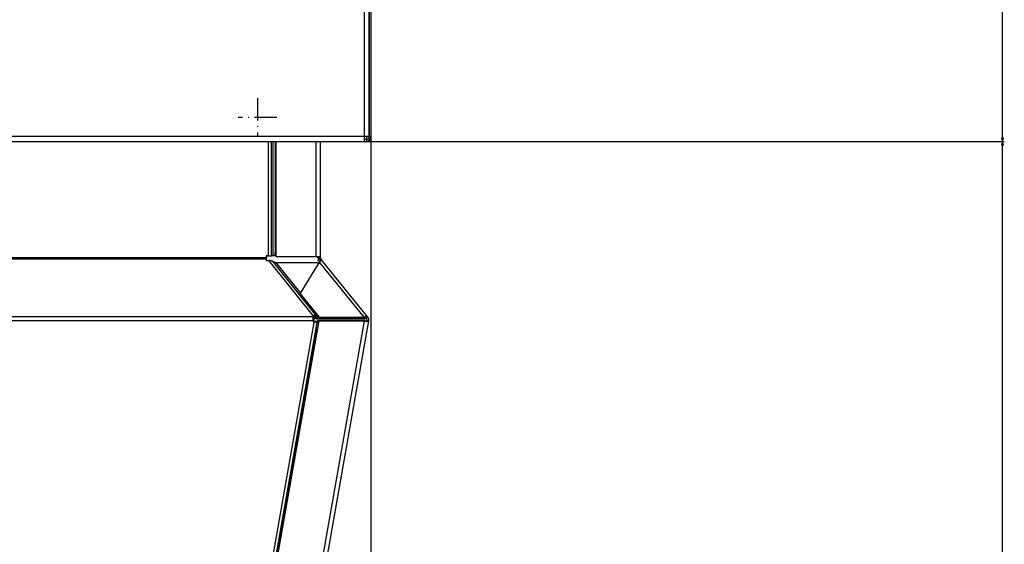
# Model space of a CAD drawing. Extents: x -2187 to 1432, y -151 to 4063.
# Drawn here: x -1141 to -612, y 1913 to 2195 of the extents above; entities that cross this region are included whole.
import ezdxf

# ---------------------------------------------------------------- set-up
doc = ezdxf.new("R2010")
doc.units = 0
doc.header["$MEASUREMENT"] = 0
doc.linetypes.add('DASHDOT', pattern=[18.5, 12, -3, 0.5, -3])
doc.layers.get('0').update_dxf_attribs({"linetype": 'CONTINUOUS'})

msp = doc.modelspace()

# ---------------------------------------------------------------- linework, layer by layer
at = {"color": 7}
for p, q in [((-955.908386, 3126.481201), (-955.908386, 2131.981201)), ((-953.158386, 2131.981201), (-953.158386, 3126.481201)), ((-953.120483, 3126.481201), (-953.120483, 2131.981201)), ((-952.315063, 3126.481201), (-952.315063, 2131.981201)), ((-613.050171, 2131.163086), (-613.050171, 3127.299316)), ((-955.908386, 2131.981201), (-1850.408325, 2131.981201)), ((-953.158386, 2131.981201), (-955.908386, 2131.981201)), ((-955.908386, 2131.981201), (-955.908386, 2129.231201)), ((-954.408386, 2130.481201), (-954.408386, 2131.981201)), ((-953.120483, 2131.981201), (-953.158386, 2131.981201)), ((-953.158386, 2130.481201), (-953.158386, 2131.981201)), ((-952.315063, 2131.981201), (-953.120483, 2131.981201)), ((-952.315063, 2131.981201), (-952.315063, 1303.323364)), ((-1850.408325, 2129.231201), (-955.908386, 2129.231201)), ((-1007.392395, 2129.231201), (-1007.392395, 2070.701172)), ((-1005.624634, 2070.701172), (-1005.624634, 2129.231201)), ((-1004.711182, 2069.490479), (-1004.711182, 2129.231201)), ((-1003.650513, 2129.231201), (-1003.650513, 2069.490479)), ((-1003.142273, 2067.50415), (-1003.142273, 2129.231201)), ((-981.842285, 2129.231201), (-981.842285, 2067.50415)), ((-979.342285, 2066.890137), (-979.342285, 2129.231201)), ((-955.908386, 2130.481201), (-954.408386, 2130.481201)), ((-955.908386, 2129.231201), (-612.050171, 2129.231201)), ((-955.908386, 2129.231201), (-612.044556, 2129.231201)), ((-955.908386, 2129.231201), (-954.408386, 2129.231201)), ((-953.158386, 2130.481201), (-954.408386, 2130.481201)), ((-954.408386, 2129.231201), (-954.408386, 2130.481201)), ((-613.567871, 2131.163086), (-613.050171, 2129.231201)), ((-612.532593, 2131.163086), (-613.567871, 2131.163086)), ((-613.044556, 2129.231201), (-613.562256, 2127.299316)), ((-613.562256, 2127.299316), (-612.526978, 2127.299316)), ((-613.050171, 2129.231201), (-612.532593, 2131.163086)), ((-612.526978, 2127.299316), (-613.044556, 2129.231201)), ((-613.044556, 1641.87561), (-613.044556, 2127.299316)), ((-1007.392395, 2067.931152), (-1008.508362, 2067.931152)), ((-1008.508362, 2067.931152), (-1008.508362, 2067.067383)), ((-1008.289612, 2067.931152), (-1008.289612, 2067.067383)), ((-1007.392395, 2070.701172), (-1007.392395, 2067.931152)), ((-1007.392395, 2067.931152), (-1005.624634, 2067.931152)), ((-1005.624634, 2067.931152), (-1005.624634, 2070.701172)), ((-1004.711182, 2067.931152), (-1005.624634, 2067.931152)), ((-1004.711182, 2067.931152), (-1004.711182, 2069.490479)), ((-1003.650513, 2067.931152), (-1004.711182, 2067.931152)), ((-1003.650513, 2067.931152), (-1003.650513, 2069.490479)), ((-1003.142273, 2067.931152), (-1003.650513, 2067.931152)), ((-1787.108032, 2067.067383), (-1016.06781, 2067.067383)), ((-1016.06781, 2066.123291), (-1787.108032, 2066.123291)), ((-1016.06781, 2067.067383), (-1008.508362, 2067.067383)), ((-1008.508362, 2066.123291), (-1016.06781, 2066.123291)), ((-1008.289612, 2067.067383), (-1008.508911, 2067.067383)), ((-1008.508911, 2065.494141), (-1008.289612, 2065.494141)), ((-1008.508362, 2067.067383), (-1008.508362, 2066.123291)), ((-1008.508362, 2066.123291), (-1008.508362, 2065.452148)), ((-1008.508362, 2065.452148), (-1007.284363, 2065.452148)), ((-1008.289612, 2065.494141), (-1008.289612, 2067.067383)), ((-1008.289612, 2065.494141), (-1008.289612, 2065.451416)), ((-1008.289612, 2065.452148), (-1007.025452, 2065.452148)), ((-1007.284363, 2065.452148), (-1007.04187, 2065.150146)), ((-1007.04187, 2065.150146), (-983.831116, 2036.243774)), ((-1005.299622, 2065.114502), (-982.33136, 2036.510254)), ((-1005.299622, 2065.114502), (-1004.804871, 2064.813721)), ((-1004.804871, 2064.813721), (-1003.704346, 2063.443115)), ((-981.768738, 2036.124878), (-1003.704346, 2063.443115)), ((-1003.420044, 2064.369629), (-1002.804504, 2063.603027)), ((-1003.420044, 2064.369629), (-979.960205, 2064.369629)), ((-1003.142273, 2067.50415), (-981.842285, 2067.50415)), ((-1002.804504, 2063.603027), (-990.109741, 2047.793213)), ((-990.266479, 2047.537231), (-979.844482, 2064.558594)), ((-981.842285, 2067.50415), (-980.074646, 2067.50415)), ((-980.781677, 2066.890137), (-980.781677, 2067.50415)), ((-980.781677, 2066.890137), (-980.074646, 2066.890137)), ((-980.609802, 2065.409912), (-980.401001, 2066.124268)), ((-980.609802, 2065.409912), (-980.548584, 2065.375244)), ((-980.548401, 2065.375244), (-980.321594, 2066.094727)), ((-980.074646, 2066.890137), (-980.074646, 2067.50415)), ((-979.342285, 2066.890137), (-980.074646, 2066.890137)), ((-955.857605, 2034.937378), (-979.844482, 2064.558594)), ((-978.945923, 2065.869385), (-979.007996, 2065.946045)), ((-953.898132, 2034.937988), (-978.945801, 2065.869385)), ((-990.266479, 2047.537231), (-980.079163, 2034.919678)), ((-983.831116, 2036.243774), (-983.208374, 2035.46814)), ((-981.399658, 2035.349854), (-982.33136, 2036.510254)), ((-986.021484, 2035.142822), (-1808.735596, 2035.142822)), ((-1808.735596, 2033.135376), (-986.021484, 2033.135376)), ((-1049.005615, 1641.859619), (-980.049927, 2032.926758)), ((-982.850037, 2032.158203), (-1027.077393, 1781.935791)), ((-1025.313965, 1781.888428), (-981.108459, 2031.986816)), ((-955.829285, 2032.928589), (-1024.784912, 1641.86145)), ((-1022.334656, 1641.863403), (-953.378967, 2032.930542)), ((-983.208374, 2035.142822), (-986.021484, 2035.142822)), ((-986.021484, 2033.135376), (-983.208374, 2033.135376)), ((-983.208984, 2034.51355), (-982.989563, 2034.51355)), ((-982.989563, 2033.309082), (-983.208984, 2033.309082)), ((-983.165771, 2035.703003), (-983.208374, 2035.46814)), ((-983.208374, 2035.46814), (-983.208374, 2035.142822)), ((-983.208374, 2033.135376), (-983.208374, 2035.142822)), ((-983.208374, 2033.135376), (-983.208374, 2032.445435)), ((-983.208374, 2032.619019), (-982.799316, 2032.619019)), ((-983.208374, 2032.445435), (-982.799316, 2032.445435)), ((-983.185303, 2035.512573), (-983.165771, 2035.703003)), ((-983.151611, 2034.883667), (-983.125366, 2034.751099)), ((-983.085205, 2034.842407), (-983.125366, 2034.751099)), ((-983.085205, 2034.842407), (-983.078979, 2034.856689)), ((-983.085205, 2034.842407), (-983.066284, 2034.851685)), ((-982.989563, 2034.819946), (-982.989563, 2034.51355)), ((-982.989563, 2034.51355), (-982.989563, 2033.309082)), ((-982.989563, 2033.309082), (-982.989563, 2032.619019)), ((-982.989563, 2032.619019), (-982.783997, 2032.619019)), ((-982.904968, 2034.98645), (-982.712524, 2034.746704)), ((-982.008789, 2034.250977), (-982.861267, 2034.769165)), ((-982.799316, 2032.445435), (-982.850037, 2032.158203)), ((-982.799316, 2032.619019), (-982.799316, 2032.445435)), ((-982.504517, 2034.868286), (-982.304565, 2034.619385)), ((-982.008789, 2034.250977), (-982.304565, 2034.619385)), ((-981.999512, 2034.613892), (-981.399658, 2035.349854)), ((-981.504761, 2034.31311), (-981.999512, 2034.613892)), ((-980.904907, 2035.049072), (-981.768738, 2036.124878)), ((-981.71051, 2032.76416), (-981.045044, 2032.921875)), ((-981.71051, 2032.76416), (-981.013916, 2032.521973)), ((-981.504761, 2034.31311), (-980.904907, 2035.049072)), ((-980.904907, 2035.049072), (-981.399658, 2035.349854)), ((-981.013916, 2032.521973), (-981.108459, 2031.986816)), ((-981.045044, 2032.921875), (-980.34845, 2032.679688)), ((-981.013916, 2032.521973), (-980.34845, 2032.679688)), ((-980.34845, 2032.679688), (-980.969177, 2029.216797)), ((-980.580017, 2032.980347), (-980.46283, 2033.008057)), ((-980.46283, 2033.008057), (-980.466309, 2032.988892)), ((-980.079163, 2034.919678), (-955.843201, 2034.919678)), ((-980.079163, 2034.919678), (-980.072571, 2034.290527)), ((-980.072571, 2034.290527), (-955.696838, 2034.290527)), ((-980.024048, 2033.913452), (-980.058411, 2033.956177)), ((-980.054626, 2033.101196), (-955.833984, 2033.103027)), ((-980.054626, 2033.101196), (-961.153137, 2033.102661)), ((-980.049927, 2032.926758), (-980.054626, 2033.101196)), ((-980.049927, 2032.926758), (-955.829285, 2032.928589)), ((-955.440552, 2033.913452), (-980.024048, 2033.913452)), ((-979.52002, 2033.975586), (-979.52002, 2034.60498)), ((-955.75354, 2034.60498), (-979.52002, 2034.60498)), ((-955.632019, 2033.975586), (-979.52002, 2033.975586)), ((-961.801941, 2033.101929), (-959.004944, 2033.10498)), ((-959.004944, 2033.10498), (-959.004944, 2033.102173)), ((-959.004944, 2033.102783), (-955.833984, 2033.103027)), ((-955.857605, 2034.937378), (-955.843262, 2034.919678)), ((-955.843201, 2034.919678), (-955.703491, 2034.917847)), ((-955.833984, 2033.103027), (-955.829285, 2032.928589)), ((-955.757568, 2034.984863), (-955.703491, 2034.917847)), ((-955.703491, 2034.917847), (-955.696838, 2034.290527)), ((-955.701111, 2034.69104), (-955.632019, 2034.60498)), ((-955.632019, 2034.60498), (-955.700195, 2034.60498)), ((-955.632629, 2034.152588), (-955.440552, 2033.913452)), ((-955.632019, 2033.975586), (-955.632019, 2034.60498)), ((-955.440552, 2033.913452), (-955.440552, 2034.460327)), ((-954.729309, 2034.375366), (-953.956177, 2035.001465)), ((-954.675293, 2034.308594), (-954.729309, 2034.375366)), ((-953.902161, 2034.934692), (-954.675293, 2034.308594)), ((-954.36377, 2033.104248), (-953.378967, 2032.930542)), ((-953.902161, 2034.934692), (-953.956177, 2035.001465)), ((-953.902161, 2034.934692), (-953.833984, 2034.855225)), ((-953.898132, 2034.937988), (-953.833984, 2034.855225)), ((-1024.635254, 1785.603271), (-980.969177, 2029.216797))]:
    msp.add_line(p, q, dxfattribs=at)
at = {"color": 7, "linetype": 'DASHDOT'}
for p, q in [((-1013.158386, 2152.631104), (-1013.158386, 2131.831055)), ((-1002.758362, 2142.231201), (-1023.55835, 2142.231201))]:
    msp.add_line(p, q, dxfattribs=at)
at = {"color": 7}
for points in [[(-1007.284363, 2065.452148), (-1007.097046, 2065.466064), (-1007.003296, 2065.470215), (-1006.909668, 2065.472412), (-1006.784912, 2065.472168), (-1006.660583, 2065.468262), (-1006.536682, 2065.460693), (-1006.382813, 2065.445557), (-1006.230408, 2065.423828), (-1006.079834, 2065.395996), (-1005.931519, 2065.361084), (-1005.785889, 2065.319336), (-1005.714172, 2065.295898), (-1005.643311, 2065.270508), (-1005.525818, 2065.223877), (-1005.411133, 2065.171875), (-1005.299622, 2065.114502)], [(-1004.804906, 2064.813778), (-1004.675371, 2064.73425), (-1004.539088, 2064.66199), (-1004.396325, 2064.597138), (-1004.247359, 2064.539821), (-1004.092482, 2064.490151), (-1003.931996, 2064.448224), (-1003.766213, 2064.414123), (-1003.595458, 2064.387914), (-1003.420064, 2064.369648)], [(-980.530394, 2065.431286), (-980.539143, 2065.42913), (-980.547913, 2065.426917), (-980.556702, 2065.424647), (-980.56551, 2065.42232), (-980.574337, 2065.419937), (-980.583182, 2065.417497), (-980.592045, 2065.415), (-980.600925, 2065.412448), (-980.609823, 2065.409839)], [(-980.235728, 2066.167669), (-980.253883, 2066.163427), (-980.272093, 2066.159036), (-980.290357, 2066.154496), (-980.308672, 2066.149807), (-980.327038, 2066.14497), (-980.345452, 2066.139984), (-980.363914, 2066.134852), (-980.382422, 2066.129572), (-980.400974, 2066.124145)], [(-978.945807, 2065.8692), (-979.038551, 2065.964301), (-979.149391, 2066.043085), (-979.277242, 2066.104779), (-979.420854, 2066.148781), (-979.578823, 2066.174661), (-979.749604, 2066.182164), (-979.931525, 2066.171218), (-980.122808, 2066.14193), (-980.321582, 2066.094586)], [(-978.935669, 2065.394043), (-978.985413, 2065.364014), (-979.03717, 2065.330078), (-979.145874, 2065.251953), (-979.259766, 2065.1604), (-979.377014, 2065.057373), (-979.496155, 2064.943604), (-979.615845, 2064.820313), (-979.734985, 2064.688477), (-979.844482, 2064.558594)], [(-978.980231, 2065.91168), (-978.982428, 2065.91438), (-978.984638, 2065.917068), (-978.986861, 2065.919747), (-978.989097, 2065.922414), (-978.991346, 2065.925071), (-978.993608, 2065.927717), (-978.995884, 2065.930352), (-978.998172, 2065.932977), (-979.000473, 2065.935591)], [(-981.999594, 2034.613874), (-982.114342, 2034.684888), (-982.234433, 2034.750177), (-982.359682, 2034.80964), (-982.489898, 2034.863188), (-982.624884, 2034.910738), (-982.764433, 2034.952218), (-982.908333, 2034.987564), (-983.056363, 2035.016724), (-983.208298, 2035.039651)], [(-983.125351, 2034.751078), (-983.134394, 2034.749441), (-983.143466, 2034.747738), (-983.152566, 2034.74597), (-983.161692, 2034.744137), (-983.170845, 2034.742239), (-983.180024, 2034.740276), (-983.189229, 2034.738249), (-983.198458, 2034.736157), (-983.207712, 2034.734)], [(-981.399658, 2035.349854), (-981.50354, 2035.403442), (-981.610291, 2035.452393), (-981.719482, 2035.496948), (-981.830994, 2035.536865), (-981.905884, 2035.560913), (-981.981628, 2035.583008), (-982.059326, 2035.603516), (-982.137756, 2035.62207), (-982.295227, 2035.65332), (-982.454773, 2035.677246), (-982.615906, 2035.694214), (-982.778259, 2035.704468), (-982.907104, 2035.707886), (-983.036377, 2035.707275), (-983.165771, 2035.703003)], [(-982.712517, 2034.746678), (-982.729944, 2034.750907), (-982.747696, 2034.754729), (-982.765766, 2034.758142), (-982.784148, 2034.761144), (-982.802835, 2034.763734), (-982.821819, 2034.765912), (-982.841095, 2034.767677), (-982.860654, 2034.769027), (-982.88049, 2034.769963)], [(-982.799331, 2032.619094), (-982.651539, 2032.626363), (-982.509918, 2032.635898), (-982.374715, 2032.647682), (-982.246163, 2032.661695), (-982.124486, 2032.677911), (-982.009896, 2032.696304), (-981.90259, 2032.716841), (-981.802755, 2032.739486), (-981.710565, 2032.7642)], [(-982.799316, 2032.445435), (-982.488586, 2032.435669), (-982.334045, 2032.433472), (-982.180298, 2032.433228), (-981.977051, 2032.436279), (-981.776123, 2032.443237), (-981.578247, 2032.454712), (-981.384277, 2032.471313), (-981.195557, 2032.493408), (-981.103699, 2032.506836), (-981.013916, 2032.521973)], [(-980.024048, 2033.913452), (-980.211426, 2033.899414), (-980.305115, 2033.895264), (-980.398804, 2033.893066), (-980.523499, 2033.893311), (-980.647888, 2033.897217), (-980.771729, 2033.904907), (-980.925598, 2033.920044), (-981.078003, 2033.941528), (-981.228577, 2033.969604), (-981.376892, 2034.004395), (-981.522583, 2034.046143), (-981.594238, 2034.06958), (-981.6651, 2034.094971), (-981.782593, 2034.141724), (-981.897278, 2034.193726), (-982.008789, 2034.250977)], [(-979.52002, 2033.975586), (-979.707397, 2033.96167), (-979.801086, 2033.957397), (-979.894775, 2033.9552), (-980.01947, 2033.955444), (-980.14386, 2033.959351), (-980.2677, 2033.967041), (-980.42157, 2033.9823), (-980.573975, 2034.003784), (-980.724548, 2034.03186), (-980.872925, 2034.06665), (-981.018555, 2034.108276), (-981.09021, 2034.131836), (-981.161072, 2034.157104), (-981.278564, 2034.203857), (-981.393311, 2034.255981), (-981.504761, 2034.31311)], [(-980.904881, 2035.049129), (-980.775346, 2034.969602), (-980.639064, 2034.897342), (-980.496301, 2034.83249), (-980.347335, 2034.775173), (-980.192458, 2034.725502), (-980.031971, 2034.683576), (-979.866189, 2034.649474), (-979.695434, 2034.623265), (-979.52004, 2034.604999)], [(-955.833979, 2033.102994), (-955.628368, 2033.070539), (-955.426896, 2033.043808), (-955.233484, 2033.023321), (-955.051896, 2033.009477), (-954.885668, 2033.002546), (-954.738034, 2033.002662), (-954.611868, 2033.009824), (-954.509626, 2033.023891), (-954.433298, 2033.04459), (-954.384369, 2033.071518), (-954.363792, 2033.104152)], [(-955.833979, 2033.102994), (-955.628368, 2033.070539), (-955.426896, 2033.043808), (-955.233484, 2033.023321), (-955.051896, 2033.009477), (-954.885668, 2033.002546), (-954.738034, 2033.002662), (-954.611868, 2033.009824), (-954.509626, 2033.023891), (-954.433298, 2033.04459), (-954.384369, 2033.071518), (-954.363792, 2033.104152)], [(-955.82931, 2032.928494), (-955.486625, 2032.874403), (-955.150838, 2032.829854), (-954.828483, 2032.795714), (-954.525837, 2032.772646), (-954.248788, 2032.761101), (-954.00273, 2032.761303), (-953.792452, 2032.773248), (-953.622047, 2032.796703), (-953.494832, 2032.831212), (-953.413281, 2032.876103), (-953.378984, 2032.930503)], [(-953.956192, 2035.001435), (-954.082442, 2035.100102), (-954.232963, 2035.174817), (-954.405678, 2035.224549), (-954.598203, 2035.248611), (-954.80788, 2035.246671), (-955.031815, 2035.218756), (-955.266919, 2035.165251), (-955.509946, 2035.086894), (-955.757542, 2034.984768)], [(-954.675285, 2034.308605), (-954.738279, 2034.371807), (-954.814774, 2034.42268), (-954.903831, 2034.460601), (-955.004361, 2034.485105), (-955.115132, 2034.495891), (-955.23479, 2034.49283), (-955.361869, 2034.475956), (-955.494814, 2034.445478), (-955.631996, 2034.401769)]]:
    msp.add_lwpolyline(points, dxfattribs=at)
for centre, radius, start, end in [((-955.065063, 2131.981201), 2.75, 283.814823, 0.00001), ((-955.065063, 2131.981201), 1.5, 270.000001, 295.961795), ((-984.776428, 2057.936279), 8.556334, 53.176259, 60.387505), ((-977.842285, 2066.890137), 2.5, 180.000005, 197.918296), ((-982.801941, 2059.459717), 7.083081, 56.915794, 69.502728), ((-977.842285, 2066.890137), 1.5, 180.000005, 219.000004), ((-978.884338, 2035.066284), 4.324027, 174.075677, 179.934913), ((-984.049194, 2032.362183), 2.676543, 64.109289, 70.406041), ((-980.002319, 2026.469849), 6.536645, 90.6039, 99.180569), ((-979.621033, 2028.187866), 4.893308, 95.164391, 99.906468), ((-955.841003, 2033.364624), 1.5, 350.000012, 39.000009), ((-955.841003, 2033.364624), 2.5, 350.000012, 36.601054)]:
    msp.add_arc(centre, radius, start, end, dxfattribs=at)
for points in [[(-613.567871, 2131.163086), (-613.050171, 2129.231201), (-613.567871, 2131.163086), (-612.532593, 2131.163086)], [(-612.526978, 2127.299316), (-613.044556, 2129.231201), (-612.526978, 2127.299316), (-613.562256, 2127.299316)]]:
    msp.add_solid(points, dxfattribs=at)

doc.saveas('drawing.dxf')
